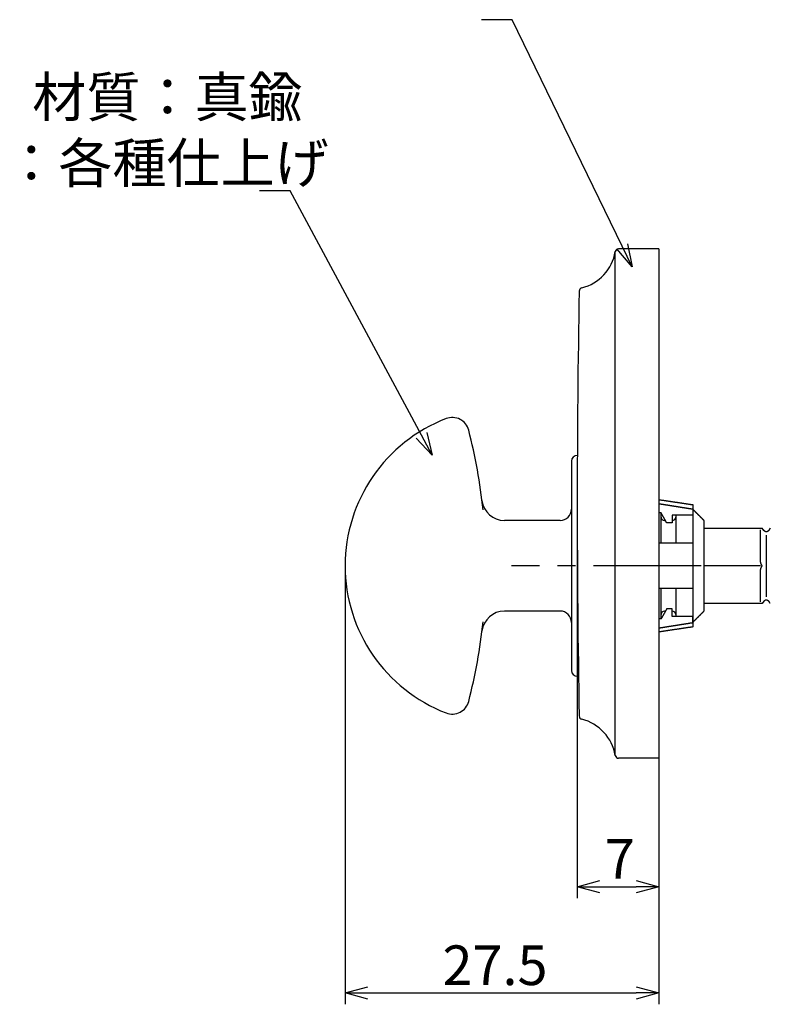
# Model space of a CAD drawing. Extents: x 461 to 819, y -769 to -599.
# Drawn here: x 519 to 585, y -751 to -664 of the extents above; entities that cross this region are included whole.
import ezdxf

# ---------------------------------------------------------------- set-up
doc = ezdxf.new("R2010")
doc.units = 0
doc.header["$LTSCALE"] = 0.5
doc.linetypes.add('CENTER2', pattern=[28.575, 19.05, -3.175, 3.175, -3.175])
doc.layers.get('0').update_dxf_attribs({"linetype": 'CONTINUOUS'})
for name, color, linetype in [('01', 1, 'CONTINUOUS'), ('1CENTER', 7, 'CENTER2'), ('1DIM', 7, 'CONTINUOUS')]:
    doc.layers.add(name, color=color, linetype=linetype)
doc.styles.get("Standard").update_dxf_attribs({"font": 'txt.shx', "bigfont": 'extfont.shx'})

msp = doc.modelspace()

# ---------------------------------------------------------------- linework, layer by layer
at = {"linetype": 'BYBLOCK'}
for p, q in [((572.943, -685.926), (571.588, -684.361)), ((572.943, -685.926), (572.07, -684.127)), ((572.552, -683.893), (572.943, -685.926)), ((555.294, -702.576), (554.347, -700.814)), ((554.82, -700.561), (555.294, -702.576)), ((555.294, -702.576), (553.875, -701.068)), ((568.102, -740.69), (570.102, -740.154)), ((570.102, -741.226), (568.102, -740.69)), ((568.102, -740.69), (570.102, -740.69)), ((573.302, -740.154), (575.302, -740.69)), ((575.302, -740.69), (573.302, -741.226)), ((575.302, -740.69), (573.302, -740.69)), ((547.602, -750.077), (549.602, -749.541)), ((573.302, -749.541), (575.302, -750.077)), ((549.602, -750.613), (547.602, -750.077)), ((547.602, -750.077), (549.602, -750.077)), ((575.302, -750.077), (573.302, -750.613)), ((575.302, -750.077), (573.302, -750.077))]:
    msp.add_line(p, q, dxfattribs=at)
at = {"layer": '01'}
for p, q in [((575.302, -684.346), (571.763, -684.346)), ((575.302, -684.346), (575.302, -729.346)), ((571.467, -729.097), (571.467, -684.596)), ((567.602, -703.095), (567.602, -712.345)), ((578.302, -706.945), (578.302, -707.329)), ((575.502, -707.653), (575.302, -707.653)), ((575.502, -710.345), (575.502, -707.645)), ((578.302, -707.871), (576.502, -707.871)), ((576.502, -707.871), (576.502, -708.538)), ((576.802, -707.871), (576.802, -710.345)), ((578.302, -707.329), (578.302, -707.871)), ((578.302, -707.345), (578.302, -712.345)), ((566.602, -708.345), (561.678, -708.345)), ((576.502, -708.538), (576.002, -708.538)), ((579.302, -712.345), (579.302, -708.345)), ((584.302, -711.991), (584.302, -709.163)), ((584.59, -709.216), (584.449, -709.016)), ((584.802, -709.648), (584.802, -715.093)), ((585.156, -709.016), (585.014, -709.216)), ((578.302, -710.345), (578.302, -714.345)), ((567.602, -712.345), (567.602, -721.595)), ((578.302, -712.345), (578.302, -717.345)), ((579.302, -716.345), (579.302, -712.345)), ((584.302, -712.345), (579.302, -712.345)), ((584.302, -715.527), (584.302, -712.698)), ((575.502, -717.045), (575.502, -714.345)), ((576.802, -714.345), (576.802, -716.818)), ((584.59, -715.473), (584.449, -715.673)), ((585.156, -715.673), (585.014, -715.473)), ((566.602, -716.345), (561.678, -716.345)), ((576.502, -716.151), (576.002, -716.151)), ((576.502, -716.818), (576.502, -716.151)), ((575.502, -717.036), (575.302, -717.036)), ((578.302, -716.818), (576.502, -716.818)), ((578.302, -717.36), (578.302, -716.818)), ((578.302, -717.36), (578.302, -717.745)), ((575.302, -729.346), (571.763, -729.346))]:
    msp.add_line(p, q, dxfattribs=at)
for points in [[(575.302, -706.498, 0), (575.35, -706.505, 0), (575.397, -706.512, 0), (575.445, -706.519, 0), (575.493, -706.526, 0), (575.54, -706.533, 0), (575.588, -706.54, 0), (575.635, -706.547, 0), (575.683, -706.554, 0), (575.731, -706.562, 0), (575.778, -706.569, 0), (575.826, -706.576, 0), (575.874, -706.583, 0), (575.921, -706.59, 0), (575.969, -706.597, 0), (576.016, -706.604, 0), (576.064, -706.611, 0), (576.112, -706.618, 0), (576.159, -706.625, 0), (576.207, -706.632, 0), (576.254, -706.64, 0), (576.302, -706.647, 0), (576.35, -706.654, 0), (576.397, -706.661, 0), (576.445, -706.668, 0), (576.493, -706.675, 0), (576.54, -706.682, 0), (576.588, -706.689, 0), (576.635, -706.696, 0), (576.683, -706.703, 0), (576.731, -706.71, 0), (576.778, -706.718, 0), (576.826, -706.725, 0), (576.874, -706.732, 0), (576.921, -706.739, 0), (576.969, -706.746, 0), (577.016, -706.753, 0), (577.064, -706.76, 0), (577.112, -706.767, 0), (577.159, -706.774, 0), (577.207, -706.781, 0), (577.254, -706.788, 0), (577.302, -706.796, 0), (577.35, -706.803, 0), (577.397, -706.81, 0), (577.445, -706.817, 0), (577.493, -706.824, 0), (577.54, -706.831, 0), (577.588, -706.838, 0), (577.635, -706.845, 0), (577.683, -706.852, 0), (577.731, -706.859, 0), (577.778, -706.867, 0), (577.826, -706.874, 0), (577.874, -706.881, 0), (577.921, -706.888, 0), (577.969, -706.895, 0), (578.016, -706.902, 0), (578.064, -706.909, 0), (578.112, -706.916, 0), (578.159, -706.923, 0), (578.207, -706.93, 0), (578.254, -706.937, 0), (578.302, -706.945, 0)], [(575.302, -706.852, 0), (575.321, -706.855, 0), (575.34, -706.858, 0), (575.359, -706.861, 0), (575.378, -706.864, 0), (575.396, -706.867, 0), (575.415, -706.869, 0), (575.434, -706.872, 0), (575.453, -706.875, 0), (575.472, -706.878, 0), (575.491, -706.881, 0), (575.51, -706.884, 0), (575.529, -706.887, 0), (575.547, -706.89, 0), (575.566, -706.893, 0), (575.585, -706.896, 0), (575.604, -706.899, 0), (575.623, -706.902, 0), (575.642, -706.905, 0), (575.661, -706.908, 0), (575.68, -706.911, 0), (575.698, -706.914, 0), (575.717, -706.917, 0), (575.736, -706.92, 0), (575.755, -706.923, 0), (575.774, -706.926, 0), (575.793, -706.929, 0), (575.812, -706.932, 0), (575.83, -706.935, 0), (575.849, -706.938, 0), (575.868, -706.941, 0), (575.887, -706.944, 0), (575.906, -706.947, 0), (575.925, -706.95, 0), (575.944, -706.953, 0), (575.963, -706.956, 0), (575.981, -706.959, 0), (576, -706.962, 0), (576.019, -706.965, 0), (576.038, -706.968, 0), (576.057, -706.971, 0), (576.076, -706.974, 0), (576.095, -706.977, 0), (576.114, -706.98, 0), (576.132, -706.983, 0), (576.151, -706.986, 0), (576.17, -706.989, 0), (576.189, -706.992, 0), (576.208, -706.995, 0), (576.227, -706.998, 0), (576.246, -707.001, 0), (576.264, -707.004, 0), (576.283, -707.007, 0), (576.302, -707.01, 0), (576.321, -707.013, 0), (576.34, -707.016, 0), (576.359, -707.019, 0), (576.378, -707.022, 0), (576.397, -707.025, 0), (576.415, -707.028, 0), (576.434, -707.031, 0), (576.453, -707.034, 0), (576.472, -707.037, 0), (576.491, -707.04, 0), (576.51, -707.043, 0), (576.529, -707.046, 0), (576.548, -707.049, 0), (576.566, -707.052, 0), (576.585, -707.055, 0), (576.604, -707.058, 0), (576.623, -707.061, 0), (576.642, -707.064, 0), (576.661, -707.067, 0), (576.68, -707.07, 0), (576.698, -707.073, 0), (576.717, -707.076, 0), (576.736, -707.079, 0), (576.755, -707.082, 0), (576.774, -707.085, 0), (576.793, -707.088, 0), (576.812, -707.091, 0), (576.831, -707.094, 0), (576.849, -707.097, 0), (576.868, -707.1, 0), (576.887, -707.103, 0), (576.906, -707.106, 0), (576.925, -707.109, 0), (576.944, -707.112, 0), (576.963, -707.115, 0), (576.981, -707.118, 0), (577, -707.121, 0), (577.019, -707.124, 0), (577.038, -707.127, 0), (577.057, -707.13, 0), (577.076, -707.133, 0), (577.095, -707.136, 0), (577.114, -707.139, 0), (577.132, -707.142, 0), (577.151, -707.145, 0), (577.17, -707.148, 0), (577.189, -707.151, 0), (577.208, -707.154, 0), (577.227, -707.157, 0), (577.246, -707.16, 0), (577.265, -707.163, 0), (577.283, -707.166, 0), (577.302, -707.169, 0), (577.321, -707.172, 0), (577.34, -707.175, 0), (577.359, -707.178, 0), (577.378, -707.181, 0), (577.397, -707.184, 0), (577.415, -707.187, 0), (577.434, -707.19, 0), (577.453, -707.193, 0), (577.472, -707.196, 0), (577.491, -707.199, 0), (577.51, -707.202, 0), (577.529, -707.205, 0), (577.548, -707.208, 0), (577.566, -707.211, 0), (577.585, -707.214, 0), (577.604, -707.217, 0), (577.623, -707.22, 0), (577.642, -707.223, 0), (577.661, -707.226, 0), (577.68, -707.229, 0), (577.698, -707.232, 0), (577.717, -707.235, 0), (577.736, -707.238, 0), (577.755, -707.241, 0), (577.774, -707.244, 0), (577.793, -707.247, 0), (577.812, -707.25, 0), (577.83, -707.253, 0), (577.849, -707.256, 0), (577.868, -707.259, 0), (577.887, -707.262, 0), (577.906, -707.265, 0), (577.925, -707.268, 0), (577.944, -707.271, 0), (577.963, -707.274, 0), (577.981, -707.277, 0), (578, -707.28, 0), (578.019, -707.283, 0), (578.038, -707.286, 0), (578.057, -707.289, 0), (578.076, -707.292, 0), (578.095, -707.295, 0), (578.113, -707.298, 0), (578.132, -707.301, 0), (578.151, -707.304, 0), (578.17, -707.307, 0), (578.189, -707.31, 0), (578.208, -707.313, 0), (578.227, -707.316, 0), (578.246, -707.319, 0), (578.264, -707.323, 0), (578.283, -707.326, 0), (578.302, -707.329, 0)], [(576.002, -708.538, 0), (575.998, -708.531, 0), (575.994, -708.524, 0), (575.99, -708.517, 0), (575.987, -708.51, 0), (575.983, -708.503, 0), (575.979, -708.496, 0), (575.975, -708.489, 0), (575.971, -708.482, 0), (575.967, -708.475, 0), (575.963, -708.468, 0), (575.959, -708.461, 0), (575.956, -708.454, 0), (575.952, -708.447, 0), (575.948, -708.44, 0), (575.944, -708.433, 0), (575.94, -708.426, 0), (575.936, -708.419, 0), (575.932, -708.412, 0), (575.928, -708.405, 0), (575.924, -708.398, 0), (575.92, -708.391, 0), (575.917, -708.384, 0), (575.913, -708.377, 0), (575.909, -708.37, 0), (575.905, -708.363, 0), (575.901, -708.356, 0), (575.897, -708.349, 0), (575.893, -708.342, 0), (575.889, -708.335, 0), (575.885, -708.328, 0), (575.881, -708.321, 0), (575.878, -708.314, 0), (575.874, -708.307, 0), (575.87, -708.3, 0), (575.866, -708.293, 0), (575.862, -708.286, 0), (575.858, -708.279, 0), (575.854, -708.272, 0), (575.85, -708.265, 0), (575.846, -708.258, 0), (575.842, -708.251, 0), (575.838, -708.244, 0), (575.834, -708.237, 0), (575.831, -708.23, 0), (575.827, -708.223, 0), (575.823, -708.216, 0), (575.819, -708.209, 0), (575.815, -708.203, 0), (575.811, -708.196, 0), (575.807, -708.189, 0), (575.803, -708.182, 0), (575.799, -708.175, 0), (575.795, -708.168, 0), (575.791, -708.161, 0), (575.787, -708.154, 0), (575.783, -708.147, 0), (575.78, -708.14, 0), (575.776, -708.133, 0), (575.772, -708.126, 0), (575.768, -708.119, 0), (575.764, -708.112, 0), (575.76, -708.105, 0), (575.756, -708.098, 0), (575.752, -708.091, 0), (575.748, -708.084, 0), (575.744, -708.077, 0), (575.74, -708.07, 0), (575.736, -708.063, 0), (575.732, -708.056, 0), (575.728, -708.049, 0), (575.724, -708.042, 0), (575.72, -708.035, 0), (575.716, -708.028, 0), (575.713, -708.021, 0), (575.709, -708.014, 0), (575.705, -708.007, 0), (575.701, -708, 0), (575.697, -707.994, 0), (575.693, -707.987, 0), (575.689, -707.98, 0), (575.685, -707.973, 0), (575.681, -707.966, 0), (575.677, -707.959, 0), (575.673, -707.952, 0), (575.669, -707.945, 0), (575.665, -707.938, 0), (575.661, -707.931, 0), (575.657, -707.924, 0), (575.653, -707.917, 0), (575.649, -707.91, 0), (575.645, -707.903, 0), (575.641, -707.896, 0), (575.637, -707.889, 0), (575.633, -707.882, 0), (575.629, -707.875, 0), (575.625, -707.868, 0), (575.621, -707.861, 0), (575.617, -707.854, 0), (575.614, -707.847, 0), (575.61, -707.841, 0), (575.606, -707.834, 0), (575.602, -707.827, 0), (575.598, -707.82, 0), (575.594, -707.813, 0), (575.59, -707.806, 0), (575.586, -707.799, 0), (575.582, -707.792, 0), (575.578, -707.785, 0), (575.574, -707.778, 0), (575.57, -707.771, 0), (575.566, -707.764, 0), (575.562, -707.757, 0), (575.558, -707.75, 0), (575.554, -707.743, 0), (575.55, -707.736, 0), (575.546, -707.729, 0), (575.542, -707.722, 0), (575.538, -707.715, 0), (575.534, -707.709, 0), (575.53, -707.702, 0), (575.526, -707.695, 0), (575.522, -707.688, 0), (575.518, -707.681, 0), (575.514, -707.674, 0), (575.51, -707.667, 0), (575.506, -707.66, 0), (575.502, -707.653, 0)], [(578.302, -707.345, 0), (578.318, -707.36, 0), (578.334, -707.376, 0), (578.35, -707.392, 0), (578.366, -707.408, 0), (578.381, -707.424, 0), (578.397, -707.44, 0), (578.413, -707.456, 0), (578.429, -707.472, 0), (578.445, -707.487, 0), (578.461, -707.503, 0), (578.477, -707.519, 0), (578.493, -707.535, 0), (578.508, -707.551, 0), (578.524, -707.567, 0), (578.54, -707.583, 0), (578.556, -707.598, 0), (578.572, -707.614, 0), (578.588, -707.63, 0), (578.604, -707.646, 0), (578.62, -707.662, 0), (578.635, -707.678, 0), (578.651, -707.694, 0), (578.667, -707.71, 0), (578.683, -707.725, 0), (578.699, -707.741, 0), (578.715, -707.757, 0), (578.731, -707.773, 0), (578.747, -707.789, 0), (578.762, -707.805, 0), (578.778, -707.821, 0), (578.794, -707.837, 0), (578.81, -707.852, 0), (578.826, -707.868, 0), (578.842, -707.884, 0), (578.858, -707.9, 0), (578.874, -707.916, 0), (578.889, -707.932, 0), (578.905, -707.948, 0), (578.921, -707.964, 0), (578.937, -707.979, 0), (578.953, -707.995, 0), (578.969, -708.011, 0), (578.985, -708.027, 0), (579.001, -708.043, 0), (579.016, -708.059, 0), (579.032, -708.075, 0), (579.048, -708.091, 0), (579.064, -708.106, 0), (579.08, -708.122, 0), (579.096, -708.138, 0), (579.112, -708.154, 0), (579.128, -708.17, 0), (579.143, -708.186, 0), (579.159, -708.202, 0), (579.175, -708.218, 0), (579.191, -708.233, 0), (579.207, -708.249, 0), (579.223, -708.265, 0), (579.239, -708.281, 0), (579.254, -708.297, 0), (579.27, -708.313, 0), (579.286, -708.329, 0), (579.302, -708.345, 0)], [(575.802, -708.345, 0), (575.804, -708.345, 0), (575.805, -708.345, 0), (575.807, -708.345, 0), (575.808, -708.345, 0), (575.809, -708.345, 0), (575.811, -708.345, 0), (575.812, -708.345, 0), (575.814, -708.345, 0), (575.815, -708.345, 0), (575.817, -708.345, 0), (575.818, -708.345, 0), (575.82, -708.345, 0), (575.821, -708.345, 0), (575.823, -708.345, 0), (575.824, -708.345, 0), (575.826, -708.345, 0), (575.827, -708.345, 0), (575.829, -708.345, 0), (575.83, -708.345, 0), (575.831, -708.345, 0), (575.833, -708.345, 0), (575.834, -708.345, 0), (575.836, -708.345, 0), (575.837, -708.345, 0), (575.839, -708.345, 0), (575.84, -708.345, 0), (575.842, -708.345, 0), (575.843, -708.345, 0), (575.845, -708.345, 0), (575.846, -708.345, 0), (575.848, -708.345, 0), (575.849, -708.345, 0), (575.851, -708.345, 0), (575.852, -708.345, 0), (575.853, -708.345, 0), (575.855, -708.345, 0), (575.856, -708.345, 0), (575.858, -708.345, 0), (575.859, -708.345, 0), (575.861, -708.345, 0), (575.862, -708.345, 0), (575.864, -708.345, 0), (575.865, -708.345, 0), (575.867, -708.345, 0), (575.868, -708.345, 0), (575.87, -708.345, 0), (575.871, -708.345, 0), (575.873, -708.345, 0), (575.874, -708.345, 0), (575.875, -708.345, 0), (575.877, -708.345, 0), (575.878, -708.345, 0), (575.88, -708.345, 0), (575.881, -708.345, 0), (575.883, -708.345, 0), (575.884, -708.345, 0), (575.886, -708.345, 0), (575.887, -708.345, 0), (575.889, -708.345, 0), (575.89, -708.345, 0), (575.892, -708.345, 0), (575.893, -708.345, 0), (575.895, -708.345, 0)], [(579.302, -709.016, 0), (579.384, -709.016, 0), (579.465, -709.016, 0), (579.547, -709.016, 0), (579.629, -709.016, 0), (579.711, -709.016, 0), (579.792, -709.016, 0), (579.874, -709.016, 0), (579.956, -709.016, 0), (580.037, -709.016, 0), (580.119, -709.016, 0), (580.201, -709.016, 0), (580.282, -709.016, 0), (580.364, -709.016, 0), (580.446, -709.016, 0), (580.527, -709.016, 0), (580.609, -709.016, 0), (580.691, -709.016, 0), (580.773, -709.016, 0), (580.854, -709.016, 0), (580.936, -709.016, 0), (581.018, -709.016, 0), (581.099, -709.016, 0), (581.181, -709.016, 0), (581.263, -709.016, 0), (581.344, -709.016, 0), (581.426, -709.016, 0), (581.508, -709.016, 0), (581.589, -709.016, 0), (581.671, -709.016, 0), (581.753, -709.016, 0), (581.834, -709.016, 0), (581.916, -709.016, 0), (581.998, -709.016, 0), (582.08, -709.016, 0), (582.161, -709.016, 0), (582.243, -709.016, 0), (582.325, -709.016, 0), (582.406, -709.016, 0), (582.488, -709.016, 0), (582.57, -709.016, 0), (582.651, -709.016, 0), (582.733, -709.016, 0), (582.815, -709.016, 0), (582.896, -709.016, 0), (582.978, -709.016, 0), (583.06, -709.016, 0), (583.142, -709.016, 0), (583.223, -709.016, 0), (583.305, -709.016, 0), (583.387, -709.016, 0), (583.468, -709.016, 0), (583.55, -709.016, 0), (583.632, -709.016, 0), (583.713, -709.016, 0), (583.795, -709.016, 0), (583.877, -709.016, 0), (583.958, -709.016, 0), (584.04, -709.016, 0), (584.122, -709.016, 0), (584.203, -709.016, 0), (584.285, -709.016, 0), (584.367, -709.016, 0), (584.449, -709.016, 0)], [(585.014, -709.216, 0), (585.012, -709.22, 0), (585.009, -709.223, 0), (585.006, -709.227, 0), (585.004, -709.23, 0), (585.001, -709.234, 0), (584.998, -709.237, 0), (584.995, -709.241, 0), (584.992, -709.244, 0), (584.99, -709.247, 0), (584.987, -709.251, 0), (584.984, -709.254, 0), (584.981, -709.257, 0), (584.978, -709.26, 0), (584.975, -709.263, 0), (584.972, -709.266, 0), (584.969, -709.269, 0), (584.966, -709.272, 0), (584.963, -709.275, 0), (584.959, -709.277, 0), (584.956, -709.28, 0), (584.953, -709.283, 0), (584.95, -709.285, 0), (584.947, -709.288, 0), (584.944, -709.29, 0), (584.94, -709.293, 0), (584.937, -709.295, 0), (584.934, -709.297, 0), (584.93, -709.3, 0), (584.927, -709.302, 0), (584.924, -709.304, 0), (584.92, -709.306, 0), (584.917, -709.308, 0), (584.914, -709.31, 0), (584.91, -709.312, 0), (584.907, -709.314, 0), (584.903, -709.316, 0), (584.9, -709.317, 0), (584.896, -709.319, 0), (584.893, -709.321, 0), (584.889, -709.322, 0), (584.886, -709.324, 0), (584.882, -709.325, 0), (584.879, -709.326, 0), (584.875, -709.328, 0), (584.871, -709.329, 0), (584.868, -709.33, 0), (584.864, -709.331, 0), (584.861, -709.332, 0), (584.857, -709.333, 0), (584.853, -709.334, 0), (584.85, -709.335, 0), (584.846, -709.336, 0), (584.842, -709.337, 0), (584.839, -709.337, 0), (584.835, -709.338, 0), (584.832, -709.338, 0), (584.828, -709.339, 0), (584.824, -709.339, 0), (584.821, -709.34, 0), (584.817, -709.34, 0), (584.813, -709.34, 0), (584.809, -709.34, 0), (584.806, -709.34, 0), (584.802, -709.34, 0), (584.798, -709.34, 0), (584.795, -709.34, 0), (584.791, -709.34, 0), (584.787, -709.34, 0), (584.784, -709.34, 0), (584.78, -709.339, 0), (584.776, -709.339, 0), (584.773, -709.338, 0), (584.769, -709.338, 0), (584.765, -709.337, 0), (584.762, -709.337, 0), (584.758, -709.336, 0), (584.754, -709.335, 0), (584.751, -709.334, 0), (584.747, -709.333, 0), (584.744, -709.332, 0), (584.74, -709.331, 0), (584.736, -709.33, 0), (584.733, -709.329, 0), (584.729, -709.328, 0), (584.726, -709.326, 0), (584.722, -709.325, 0), (584.719, -709.324, 0), (584.715, -709.322, 0), (584.712, -709.321, 0), (584.708, -709.319, 0), (584.705, -709.317, 0), (584.701, -709.316, 0), (584.698, -709.314, 0), (584.694, -709.312, 0), (584.691, -709.31, 0), (584.687, -709.308, 0), (584.684, -709.306, 0), (584.681, -709.304, 0), (584.677, -709.302, 0), (584.674, -709.3, 0), (584.671, -709.297, 0), (584.667, -709.295, 0), (584.664, -709.293, 0), (584.661, -709.29, 0), (584.657, -709.288, 0), (584.654, -709.285, 0), (584.651, -709.283, 0), (584.648, -709.28, 0), (584.645, -709.277, 0), (584.642, -709.275, 0), (584.639, -709.272, 0), (584.635, -709.269, 0), (584.632, -709.266, 0), (584.629, -709.263, 0), (584.626, -709.26, 0), (584.623, -709.257, 0), (584.62, -709.254, 0), (584.618, -709.251, 0), (584.615, -709.247, 0), (584.612, -709.244, 0), (584.609, -709.241, 0), (584.606, -709.237, 0), (584.603, -709.234, 0), (584.601, -709.23, 0), (584.598, -709.227, 0), (584.595, -709.223, 0), (584.593, -709.22, 0), (584.59, -709.216, 0)], [(578.302, -710.345, 0), (578.283, -710.345, 0), (578.264, -710.345, 0), (578.246, -710.345, 0), (578.227, -710.345, 0), (578.208, -710.345, 0), (578.189, -710.345, 0), (578.17, -710.345, 0), (578.151, -710.345, 0), (578.132, -710.345, 0), (578.113, -710.345, 0), (578.095, -710.345, 0), (578.076, -710.345, 0), (578.057, -710.345, 0), (578.038, -710.345, 0), (578.019, -710.345, 0), (578, -710.345, 0), (577.981, -710.345, 0), (577.963, -710.345, 0), (577.944, -710.345, 0), (577.925, -710.345, 0), (577.906, -710.345, 0), (577.887, -710.345, 0), (577.868, -710.345, 0), (577.849, -710.345, 0), (577.83, -710.345, 0), (577.812, -710.345, 0), (577.793, -710.345, 0), (577.774, -710.345, 0), (577.755, -710.345, 0), (577.736, -710.345, 0), (577.717, -710.345, 0), (577.698, -710.345, 0), (577.68, -710.345, 0), (577.661, -710.345, 0), (577.642, -710.345, 0), (577.623, -710.345, 0), (577.604, -710.345, 0), (577.585, -710.345, 0), (577.566, -710.345, 0), (577.548, -710.345, 0), (577.529, -710.345, 0), (577.51, -710.345, 0), (577.491, -710.345, 0), (577.472, -710.345, 0), (577.453, -710.345, 0), (577.434, -710.345, 0), (577.415, -710.345, 0), (577.397, -710.345, 0), (577.378, -710.345, 0), (577.359, -710.345, 0), (577.34, -710.345, 0), (577.321, -710.345, 0), (577.302, -710.345, 0), (577.283, -710.345, 0), (577.265, -710.345, 0), (577.246, -710.345, 0), (577.227, -710.345, 0), (577.208, -710.345, 0), (577.189, -710.345, 0), (577.17, -710.345, 0), (577.151, -710.345, 0), (577.132, -710.345, 0), (577.114, -710.345, 0), (577.095, -710.345, 0), (577.076, -710.345, 0), (577.057, -710.345, 0), (577.038, -710.345, 0), (577.019, -710.345, 0), (577, -710.345, 0), (576.982, -710.345, 0), (576.963, -710.345, 0), (576.944, -710.345, 0), (576.925, -710.345, 0), (576.906, -710.345, 0), (576.887, -710.345, 0), (576.868, -710.345, 0), (576.849, -710.345, 0), (576.831, -710.345, 0), (576.812, -710.345, 0), (576.793, -710.345, 0), (576.774, -710.345, 0), (576.755, -710.345, 0), (576.736, -710.345, 0), (576.717, -710.345, 0), (576.698, -710.345, 0), (576.68, -710.345, 0), (576.661, -710.345, 0), (576.642, -710.345, 0), (576.623, -710.345, 0), (576.604, -710.345, 0), (576.585, -710.345, 0), (576.566, -710.345, 0), (576.548, -710.345, 0), (576.529, -710.345, 0), (576.51, -710.345, 0), (576.491, -710.345, 0), (576.472, -710.345, 0), (576.453, -710.345, 0), (576.434, -710.345, 0), (576.415, -710.345, 0), (576.397, -710.345, 0), (576.378, -710.345, 0), (576.359, -710.345, 0), (576.34, -710.345, 0), (576.321, -710.345, 0), (576.302, -710.345, 0), (576.283, -710.345, 0), (576.264, -710.345, 0), (576.246, -710.345, 0), (576.227, -710.345, 0), (576.208, -710.345, 0), (576.189, -710.345, 0), (576.17, -710.345, 0), (576.151, -710.345, 0), (576.132, -710.345, 0), (576.114, -710.345, 0), (576.095, -710.345, 0), (576.076, -710.345, 0), (576.057, -710.345, 0), (576.038, -710.345, 0), (576.019, -710.345, 0), (576, -710.345, 0), (575.981, -710.345, 0), (575.963, -710.345, 0), (575.944, -710.345, 0), (575.925, -710.345, 0), (575.906, -710.345, 0), (575.887, -710.345, 0), (575.868, -710.345, 0), (575.849, -710.345, 0), (575.83, -710.345, 0), (575.812, -710.345, 0), (575.793, -710.345, 0), (575.774, -710.345, 0), (575.755, -710.345, 0), (575.736, -710.345, 0), (575.717, -710.345, 0), (575.698, -710.345, 0), (575.68, -710.345, 0), (575.661, -710.345, 0), (575.642, -710.345, 0), (575.623, -710.345, 0), (575.604, -710.345, 0), (575.585, -710.345, 0), (575.566, -710.345, 0), (575.547, -710.345, 0), (575.529, -710.345, 0), (575.51, -710.345, 0), (575.491, -710.345, 0), (575.472, -710.345, 0), (575.453, -710.345, 0), (575.434, -710.345, 0), (575.415, -710.345, 0), (575.396, -710.345, 0), (575.378, -710.345, 0), (575.359, -710.345, 0), (575.34, -710.345, 0), (575.321, -710.345, 0), (575.302, -710.345, 0)], [(584.449, -712.345, 0), (584.446, -712.341, 0), (584.444, -712.338, 0), (584.442, -712.335, 0), (584.44, -712.332, 0), (584.438, -712.329, 0), (584.436, -712.326, 0), (584.434, -712.323, 0), (584.432, -712.32, 0), (584.43, -712.317, 0), (584.428, -712.314, 0), (584.426, -712.311, 0), (584.424, -712.308, 0), (584.422, -712.305, 0), (584.42, -712.302, 0), (584.418, -712.299, 0), (584.416, -712.296, 0), (584.414, -712.292, 0), (584.412, -712.289, 0), (584.41, -712.286, 0), (584.408, -712.283, 0), (584.406, -712.28, 0), (584.404, -712.277, 0), (584.402, -712.274, 0), (584.401, -712.271, 0), (584.399, -712.268, 0), (584.397, -712.265, 0), (584.395, -712.262, 0), (584.393, -712.259, 0), (584.392, -712.256, 0), (584.39, -712.253, 0), (584.388, -712.25, 0), (584.386, -712.247, 0), (584.385, -712.244, 0), (584.383, -712.241, 0), (584.381, -712.238, 0), (584.38, -712.235, 0), (584.378, -712.232, 0), (584.376, -712.229, 0), (584.375, -712.226, 0), (584.373, -712.223, 0), (584.372, -712.22, 0), (584.37, -712.217, 0), (584.369, -712.214, 0), (584.367, -712.211, 0), (584.366, -712.208, 0), (584.364, -712.205, 0), (584.363, -712.202, 0), (584.361, -712.199, 0), (584.36, -712.196, 0), (584.358, -712.194, 0), (584.357, -712.191, 0), (584.355, -712.188, 0), (584.354, -712.185, 0), (584.353, -712.182, 0), (584.351, -712.179, 0), (584.35, -712.176, 0), (584.349, -712.173, 0), (584.348, -712.17, 0), (584.346, -712.167, 0), (584.345, -712.165, 0), (584.344, -712.162, 0), (584.343, -712.159, 0), (584.341, -712.156, 0), (584.34, -712.153, 0), (584.339, -712.15, 0), (584.338, -712.148, 0), (584.337, -712.145, 0), (584.336, -712.142, 0), (584.335, -712.139, 0), (584.333, -712.136, 0), (584.332, -712.134, 0), (584.331, -712.131, 0), (584.33, -712.128, 0), (584.329, -712.125, 0), (584.328, -712.122, 0), (584.327, -712.12, 0), (584.326, -712.117, 0), (584.325, -712.114, 0), (584.325, -712.112, 0), (584.324, -712.109, 0), (584.323, -712.106, 0), (584.322, -712.103, 0), (584.321, -712.101, 0), (584.32, -712.098, 0), (584.319, -712.095, 0), (584.319, -712.093, 0), (584.318, -712.09, 0), (584.317, -712.087, 0), (584.316, -712.085, 0), (584.316, -712.082, 0), (584.315, -712.08, 0), (584.314, -712.077, 0), (584.314, -712.074, 0), (584.313, -712.072, 0), (584.312, -712.069, 0), (584.312, -712.067, 0), (584.311, -712.064, 0), (584.311, -712.062, 0), (584.31, -712.059, 0), (584.309, -712.057, 0), (584.309, -712.054, 0), (584.308, -712.052, 0), (584.308, -712.049, 0), (584.308, -712.047, 0), (584.307, -712.044, 0), (584.307, -712.042, 0), (584.306, -712.039, 0), (584.306, -712.037, 0), (584.305, -712.034, 0), (584.305, -712.032, 0), (584.305, -712.03, 0), (584.305, -712.027, 0), (584.304, -712.025, 0), (584.304, -712.023, 0), (584.304, -712.02, 0), (584.303, -712.018, 0), (584.303, -712.016, 0), (584.303, -712.013, 0), (584.303, -712.011, 0), (584.303, -712.009, 0), (584.303, -712.006, 0), (584.302, -712.004, 0), (584.302, -712.002, 0), (584.302, -712, 0), (584.302, -711.998, 0), (584.302, -711.995, 0), (584.302, -711.993, 0), (584.302, -711.991, 0)], [(584.302, -712.698, 0), (584.302, -712.696, 0), (584.302, -712.694, 0), (584.302, -712.692, 0), (584.302, -712.689, 0), (584.302, -712.687, 0), (584.302, -712.685, 0), (584.303, -712.683, 0), (584.303, -712.68, 0), (584.303, -712.678, 0), (584.303, -712.676, 0), (584.303, -712.673, 0), (584.303, -712.671, 0), (584.304, -712.669, 0), (584.304, -712.666, 0), (584.304, -712.664, 0), (584.305, -712.662, 0), (584.305, -712.659, 0), (584.305, -712.657, 0), (584.305, -712.655, 0), (584.306, -712.652, 0), (584.306, -712.65, 0), (584.307, -712.647, 0), (584.307, -712.645, 0), (584.308, -712.642, 0), (584.308, -712.64, 0), (584.308, -712.637, 0), (584.309, -712.635, 0), (584.309, -712.632, 0), (584.31, -712.63, 0), (584.311, -712.627, 0), (584.311, -712.625, 0), (584.312, -712.622, 0), (584.312, -712.62, 0), (584.313, -712.617, 0), (584.314, -712.615, 0), (584.314, -712.612, 0), (584.315, -712.609, 0), (584.316, -712.607, 0), (584.316, -712.604, 0), (584.317, -712.602, 0), (584.318, -712.599, 0), (584.319, -712.596, 0), (584.319, -712.594, 0), (584.32, -712.591, 0), (584.321, -712.588, 0), (584.322, -712.586, 0), (584.323, -712.583, 0), (584.324, -712.58, 0), (584.325, -712.578, 0), (584.325, -712.575, 0), (584.326, -712.572, 0), (584.327, -712.569, 0), (584.328, -712.567, 0), (584.329, -712.564, 0), (584.33, -712.561, 0), (584.331, -712.558, 0), (584.332, -712.556, 0), (584.333, -712.553, 0), (584.335, -712.55, 0), (584.336, -712.547, 0), (584.337, -712.544, 0), (584.338, -712.542, 0), (584.339, -712.539, 0), (584.34, -712.536, 0), (584.341, -712.533, 0), (584.343, -712.53, 0), (584.344, -712.527, 0), (584.345, -712.524, 0), (584.346, -712.522, 0), (584.348, -712.519, 0), (584.349, -712.516, 0), (584.35, -712.513, 0), (584.351, -712.51, 0), (584.353, -712.507, 0), (584.354, -712.504, 0), (584.355, -712.501, 0), (584.357, -712.498, 0), (584.358, -712.496, 0), (584.36, -712.493, 0), (584.361, -712.49, 0), (584.363, -712.487, 0), (584.364, -712.484, 0), (584.366, -712.481, 0), (584.367, -712.478, 0), (584.369, -712.475, 0), (584.37, -712.472, 0), (584.372, -712.469, 0), (584.373, -712.466, 0), (584.375, -712.463, 0), (584.376, -712.46, 0), (584.378, -712.457, 0), (584.38, -712.454, 0), (584.381, -712.451, 0), (584.383, -712.448, 0), (584.385, -712.445, 0), (584.386, -712.442, 0), (584.388, -712.439, 0), (584.39, -712.436, 0), (584.392, -712.433, 0), (584.393, -712.43, 0), (584.395, -712.427, 0), (584.397, -712.424, 0), (584.399, -712.421, 0), (584.401, -712.418, 0), (584.402, -712.415, 0), (584.404, -712.412, 0), (584.406, -712.409, 0), (584.408, -712.406, 0), (584.41, -712.403, 0), (584.412, -712.4, 0), (584.414, -712.397, 0), (584.416, -712.394, 0), (584.418, -712.39, 0), (584.42, -712.387, 0), (584.422, -712.384, 0), (584.424, -712.381, 0), (584.426, -712.378, 0), (584.428, -712.375, 0), (584.43, -712.372, 0), (584.432, -712.369, 0), (584.434, -712.366, 0), (584.436, -712.363, 0), (584.438, -712.36, 0), (584.44, -712.357, 0), (584.442, -712.354, 0), (584.444, -712.351, 0), (584.446, -712.348, 0), (584.449, -712.345, 0)], [(578.302, -714.345, 0), (578.283, -714.345, 0), (578.264, -714.345, 0), (578.246, -714.345, 0), (578.227, -714.345, 0), (578.208, -714.345, 0), (578.189, -714.345, 0), (578.17, -714.345, 0), (578.151, -714.345, 0), (578.132, -714.345, 0), (578.113, -714.345, 0), (578.095, -714.345, 0), (578.076, -714.345, 0), (578.057, -714.345, 0), (578.038, -714.345, 0), (578.019, -714.345, 0), (578, -714.345, 0), (577.981, -714.345, 0), (577.963, -714.345, 0), (577.944, -714.345, 0), (577.925, -714.345, 0), (577.906, -714.345, 0), (577.887, -714.345, 0), (577.868, -714.345, 0), (577.849, -714.345, 0), (577.83, -714.345, 0), (577.812, -714.345, 0), (577.793, -714.345, 0), (577.774, -714.345, 0), (577.755, -714.345, 0), (577.736, -714.345, 0), (577.717, -714.345, 0), (577.698, -714.345, 0), (577.68, -714.345, 0), (577.661, -714.345, 0), (577.642, -714.345, 0), (577.623, -714.345, 0), (577.604, -714.345, 0), (577.585, -714.345, 0), (577.566, -714.345, 0), (577.548, -714.345, 0), (577.529, -714.345, 0), (577.51, -714.345, 0), (577.491, -714.345, 0), (577.472, -714.345, 0), (577.453, -714.345, 0), (577.434, -714.345, 0), (577.415, -714.345, 0), (577.397, -714.345, 0), (577.378, -714.345, 0), (577.359, -714.345, 0), (577.34, -714.345, 0), (577.321, -714.345, 0), (577.302, -714.345, 0), (577.283, -714.345, 0), (577.265, -714.345, 0), (577.246, -714.345, 0), (577.227, -714.345, 0), (577.208, -714.345, 0), (577.189, -714.345, 0), (577.17, -714.345, 0), (577.151, -714.345, 0), (577.132, -714.345, 0), (577.114, -714.345, 0), (577.095, -714.345, 0), (577.076, -714.345, 0), (577.057, -714.345, 0), (577.038, -714.345, 0), (577.019, -714.345, 0), (577, -714.345, 0), (576.982, -714.345, 0), (576.963, -714.345, 0), (576.944, -714.345, 0), (576.925, -714.345, 0), (576.906, -714.345, 0), (576.887, -714.345, 0), (576.868, -714.345, 0), (576.849, -714.345, 0), (576.831, -714.345, 0), (576.812, -714.345, 0), (576.793, -714.345, 0), (576.774, -714.345, 0), (576.755, -714.345, 0), (576.736, -714.345, 0), (576.717, -714.345, 0), (576.698, -714.345, 0), (576.68, -714.345, 0), (576.661, -714.345, 0), (576.642, -714.345, 0), (576.623, -714.345, 0), (576.604, -714.345, 0), (576.585, -714.345, 0), (576.566, -714.345, 0), (576.548, -714.345, 0), (576.529, -714.345, 0), (576.51, -714.345, 0), (576.491, -714.345, 0), (576.472, -714.345, 0), (576.453, -714.345, 0), (576.434, -714.345, 0), (576.415, -714.345, 0), (576.397, -714.345, 0), (576.378, -714.345, 0), (576.359, -714.345, 0), (576.34, -714.345, 0), (576.321, -714.345, 0), (576.302, -714.345, 0), (576.283, -714.345, 0), (576.264, -714.345, 0), (576.246, -714.345, 0), (576.227, -714.345, 0), (576.208, -714.345, 0), (576.189, -714.345, 0), (576.17, -714.345, 0), (576.151, -714.345, 0), (576.132, -714.345, 0), (576.114, -714.345, 0), (576.095, -714.345, 0), (576.076, -714.345, 0), (576.057, -714.345, 0), (576.038, -714.345, 0), (576.019, -714.345, 0), (576, -714.345, 0), (575.981, -714.345, 0), (575.963, -714.345, 0), (575.944, -714.345, 0), (575.925, -714.345, 0), (575.906, -714.345, 0), (575.887, -714.345, 0), (575.868, -714.345, 0), (575.849, -714.345, 0), (575.83, -714.345, 0), (575.812, -714.345, 0), (575.793, -714.345, 0), (575.774, -714.345, 0), (575.755, -714.345, 0), (575.736, -714.345, 0), (575.717, -714.345, 0), (575.698, -714.345, 0), (575.68, -714.345, 0), (575.661, -714.345, 0), (575.642, -714.345, 0), (575.623, -714.345, 0), (575.604, -714.345, 0), (575.585, -714.345, 0), (575.566, -714.345, 0), (575.547, -714.345, 0), (575.529, -714.345, 0), (575.51, -714.345, 0), (575.491, -714.345, 0), (575.472, -714.345, 0), (575.453, -714.345, 0), (575.434, -714.345, 0), (575.415, -714.345, 0), (575.396, -714.345, 0), (575.378, -714.345, 0), (575.359, -714.345, 0), (575.34, -714.345, 0), (575.321, -714.345, 0), (575.302, -714.345, 0)], [(584.449, -715.673, 0), (584.367, -715.673, 0), (584.285, -715.673, 0), (584.203, -715.673, 0), (584.122, -715.673, 0), (584.04, -715.673, 0), (583.958, -715.673, 0), (583.877, -715.673, 0), (583.795, -715.673, 0), (583.713, -715.673, 0), (583.632, -715.673, 0), (583.55, -715.673, 0), (583.468, -715.673, 0), (583.387, -715.673, 0), (583.305, -715.673, 0), (583.223, -715.673, 0), (583.142, -715.673, 0), (583.06, -715.673, 0), (582.978, -715.673, 0), (582.896, -715.673, 0), (582.815, -715.673, 0), (582.733, -715.673, 0), (582.651, -715.673, 0), (582.57, -715.673, 0), (582.488, -715.673, 0), (582.406, -715.673, 0), (582.325, -715.673, 0), (582.243, -715.673, 0), (582.161, -715.673, 0), (582.08, -715.673, 0), (581.998, -715.673, 0), (581.916, -715.673, 0), (581.834, -715.673, 0), (581.753, -715.673, 0), (581.671, -715.673, 0), (581.589, -715.673, 0), (581.508, -715.673, 0), (581.426, -715.673, 0), (581.344, -715.673, 0), (581.263, -715.673, 0), (581.181, -715.673, 0), (581.099, -715.673, 0), (581.018, -715.673, 0), (580.936, -715.673, 0), (580.854, -715.673, 0), (580.773, -715.673, 0), (580.691, -715.673, 0), (580.609, -715.673, 0), (580.527, -715.673, 0), (580.446, -715.673, 0), (580.364, -715.673, 0), (580.282, -715.673, 0), (580.201, -715.673, 0), (580.119, -715.673, 0), (580.037, -715.673, 0), (579.956, -715.673, 0), (579.874, -715.673, 0), (579.792, -715.673, 0), (579.711, -715.673, 0), (579.629, -715.673, 0), (579.547, -715.673, 0), (579.465, -715.673, 0), (579.384, -715.673, 0), (579.302, -715.673, 0)], [(584.59, -715.473, 0), (584.593, -715.469, 0), (584.595, -715.466, 0), (584.598, -715.462, 0), (584.601, -715.459, 0), (584.603, -715.455, 0), (584.606, -715.452, 0), (584.609, -715.448, 0), (584.612, -715.445, 0), (584.615, -715.442, 0), (584.618, -715.438, 0), (584.62, -715.435, 0), (584.623, -715.432, 0), (584.626, -715.429, 0), (584.629, -715.426, 0), (584.632, -715.423, 0), (584.635, -715.42, 0), (584.639, -715.417, 0), (584.642, -715.415, 0), (584.645, -715.412, 0), (584.648, -715.409, 0), (584.651, -715.406, 0), (584.654, -715.404, 0), (584.657, -715.401, 0), (584.661, -715.399, 0), (584.664, -715.396, 0), (584.667, -715.394, 0), (584.671, -715.392, 0), (584.674, -715.389, 0), (584.677, -715.387, 0), (584.681, -715.385, 0), (584.684, -715.383, 0), (584.687, -715.381, 0), (584.691, -715.379, 0), (584.694, -715.377, 0), (584.698, -715.375, 0), (584.701, -715.373, 0), (584.705, -715.372, 0), (584.708, -715.37, 0), (584.712, -715.368, 0), (584.715, -715.367, 0), (584.719, -715.365, 0), (584.722, -715.364, 0), (584.726, -715.363, 0), (584.729, -715.361, 0), (584.733, -715.36, 0), (584.736, -715.359, 0), (584.74, -715.358, 0), (584.744, -715.357, 0), (584.747, -715.356, 0), (584.751, -715.355, 0), (584.754, -715.354, 0), (584.758, -715.353, 0), (584.762, -715.353, 0), (584.765, -715.352, 0), (584.769, -715.351, 0), (584.773, -715.351, 0), (584.776, -715.35, 0), (584.78, -715.35, 0), (584.784, -715.349, 0), (584.787, -715.349, 0), (584.791, -715.349, 0), (584.795, -715.349, 0), (584.798, -715.349, 0), (584.802, -715.349, 0), (584.806, -715.349, 0), (584.809, -715.349, 0), (584.813, -715.349, 0), (584.817, -715.349, 0), (584.821, -715.349, 0), (584.824, -715.35, 0), (584.828, -715.35, 0), (584.832, -715.351, 0), (584.835, -715.351, 0), (584.839, -715.352, 0), (584.842, -715.353, 0), (584.846, -715.353, 0), (584.85, -715.354, 0), (584.853, -715.355, 0), (584.857, -715.356, 0), (584.861, -715.357, 0), (584.864, -715.358, 0), (584.868, -715.359, 0), (584.871, -715.36, 0), (584.875, -715.361, 0), (584.879, -715.363, 0), (584.882, -715.364, 0), (584.886, -715.365, 0), (584.889, -715.367, 0), (584.893, -715.368, 0), (584.896, -715.37, 0), (584.9, -715.372, 0), (584.903, -715.373, 0), (584.907, -715.375, 0), (584.91, -715.377, 0), (584.914, -715.379, 0), (584.917, -715.381, 0), (584.92, -715.383, 0), (584.924, -715.385, 0), (584.927, -715.387, 0), (584.93, -715.389, 0), (584.934, -715.392, 0), (584.937, -715.394, 0), (584.94, -715.396, 0), (584.944, -715.399, 0), (584.947, -715.401, 0), (584.95, -715.404, 0), (584.953, -715.406, 0), (584.956, -715.409, 0), (584.959, -715.412, 0), (584.963, -715.415, 0), (584.966, -715.417, 0), (584.969, -715.42, 0), (584.972, -715.423, 0), (584.975, -715.426, 0), (584.978, -715.429, 0), (584.981, -715.432, 0), (584.984, -715.435, 0), (584.987, -715.438, 0), (584.99, -715.442, 0), (584.992, -715.445, 0), (584.995, -715.448, 0), (584.998, -715.452, 0), (585.001, -715.455, 0), (585.004, -715.459, 0), (585.006, -715.462, 0), (585.009, -715.466, 0), (585.012, -715.469, 0), (585.014, -715.473, 0)], [(576.002, -716.151, 0), (575.998, -716.158, 0), (575.994, -716.165, 0), (575.99, -716.172, 0), (575.987, -716.179, 0), (575.983, -716.186, 0), (575.979, -716.193, 0), (575.975, -716.2, 0), (575.971, -716.207, 0), (575.967, -716.214, 0), (575.963, -716.221, 0), (575.959, -716.228, 0), (575.956, -716.235, 0), (575.952, -716.242, 0), (575.948, -716.249, 0), (575.944, -716.256, 0), (575.94, -716.263, 0), (575.936, -716.27, 0), (575.932, -716.277, 0), (575.928, -716.284, 0), (575.924, -716.291, 0), (575.921, -716.298, 0), (575.917, -716.305, 0), (575.913, -716.312, 0), (575.909, -716.319, 0), (575.905, -716.326, 0), (575.901, -716.333, 0), (575.897, -716.34, 0), (575.893, -716.347, 0), (575.889, -716.354, 0), (575.885, -716.361, 0), (575.881, -716.368, 0), (575.878, -716.375, 0), (575.874, -716.382, 0), (575.87, -716.389, 0), (575.866, -716.396, 0), (575.862, -716.403, 0), (575.858, -716.41, 0), (575.854, -716.417, 0), (575.85, -716.424, 0), (575.846, -716.431, 0), (575.842, -716.438, 0), (575.838, -716.445, 0), (575.835, -716.452, 0), (575.831, -716.459, 0), (575.827, -716.466, 0), (575.823, -716.473, 0), (575.819, -716.48, 0), (575.815, -716.486, 0), (575.811, -716.493, 0), (575.807, -716.5, 0), (575.803, -716.507, 0), (575.799, -716.514, 0), (575.795, -716.521, 0), (575.791, -716.528, 0), (575.787, -716.535, 0), (575.783, -716.542, 0), (575.78, -716.549, 0), (575.776, -716.556, 0), (575.772, -716.563, 0), (575.768, -716.57, 0), (575.764, -716.577, 0), (575.76, -716.584, 0), (575.756, -716.591, 0), (575.752, -716.598, 0), (575.748, -716.605, 0), (575.744, -716.612, 0), (575.74, -716.619, 0), (575.736, -716.626, 0), (575.732, -716.633, 0), (575.728, -716.64, 0), (575.724, -716.647, 0), (575.72, -716.654, 0), (575.716, -716.661, 0), (575.713, -716.668, 0), (575.709, -716.675, 0), (575.705, -716.682, 0), (575.701, -716.689, 0), (575.697, -716.696, 0), (575.693, -716.702, 0), (575.689, -716.709, 0), (575.685, -716.716, 0), (575.681, -716.723, 0), (575.677, -716.73, 0), (575.673, -716.737, 0), (575.669, -716.744, 0), (575.665, -716.751, 0), (575.661, -716.758, 0), (575.657, -716.765, 0), (575.653, -716.772, 0), (575.649, -716.779, 0), (575.645, -716.786, 0), (575.641, -716.793, 0), (575.637, -716.8, 0), (575.633, -716.807, 0), (575.629, -716.814, 0), (575.625, -716.821, 0), (575.621, -716.828, 0), (575.618, -716.835, 0), (575.614, -716.842, 0), (575.61, -716.849, 0), (575.606, -716.855, 0), (575.602, -716.862, 0), (575.598, -716.869, 0), (575.594, -716.876, 0), (575.59, -716.883, 0), (575.586, -716.89, 0), (575.582, -716.897, 0), (575.578, -716.904, 0), (575.574, -716.911, 0), (575.57, -716.918, 0), (575.566, -716.925, 0), (575.562, -716.932, 0), (575.558, -716.939, 0), (575.554, -716.946, 0), (575.55, -716.953, 0), (575.546, -716.96, 0), (575.542, -716.967, 0), (575.538, -716.974, 0), (575.534, -716.98, 0), (575.53, -716.987, 0), (575.526, -716.994, 0), (575.522, -717.001, 0), (575.518, -717.008, 0), (575.514, -717.015, 0), (575.51, -717.022, 0), (575.506, -717.029, 0), (575.502, -717.036, 0)], [(575.895, -716.345, 0), (575.893, -716.345, 0), (575.892, -716.345, 0), (575.89, -716.345, 0), (575.889, -716.345, 0), (575.887, -716.345, 0), (575.886, -716.345, 0), (575.884, -716.345, 0), (575.883, -716.345, 0), (575.881, -716.345, 0), (575.88, -716.345, 0), (575.878, -716.345, 0), (575.877, -716.345, 0), (575.875, -716.345, 0), (575.874, -716.345, 0), (575.873, -716.345, 0), (575.871, -716.345, 0), (575.87, -716.345, 0), (575.868, -716.345, 0), (575.867, -716.345, 0), (575.865, -716.345, 0), (575.864, -716.345, 0), (575.862, -716.345, 0), (575.861, -716.345, 0), (575.859, -716.345, 0), (575.858, -716.345, 0), (575.856, -716.345, 0), (575.855, -716.345, 0), (575.853, -716.345, 0), (575.852, -716.345, 0), (575.851, -716.345, 0), (575.849, -716.345, 0), (575.848, -716.345, 0), (575.846, -716.345, 0), (575.845, -716.345, 0), (575.843, -716.345, 0), (575.842, -716.345, 0), (575.84, -716.345, 0), (575.839, -716.345, 0), (575.837, -716.345, 0), (575.836, -716.345, 0), (575.834, -716.345, 0), (575.833, -716.345, 0), (575.831, -716.345, 0), (575.83, -716.345, 0), (575.829, -716.345, 0), (575.827, -716.345, 0), (575.826, -716.345, 0), (575.824, -716.345, 0), (575.823, -716.345, 0), (575.821, -716.345, 0), (575.82, -716.345, 0), (575.818, -716.345, 0), (575.817, -716.345, 0), (575.815, -716.345, 0), (575.814, -716.345, 0), (575.812, -716.345, 0), (575.811, -716.345, 0), (575.809, -716.345, 0), (575.808, -716.345, 0), (575.807, -716.345, 0), (575.805, -716.345, 0), (575.804, -716.345, 0), (575.802, -716.345, 0)], [(579.302, -716.345, 0), (579.286, -716.36, 0), (579.27, -716.376, 0), (579.254, -716.392, 0), (579.239, -716.408, 0), (579.223, -716.424, 0), (579.207, -716.44, 0), (579.191, -716.456, 0), (579.175, -716.472, 0), (579.159, -716.487, 0), (579.143, -716.503, 0), (579.128, -716.519, 0), (579.112, -716.535, 0), (579.096, -716.551, 0), (579.08, -716.567, 0), (579.064, -716.583, 0), (579.048, -716.598, 0), (579.032, -716.614, 0), (579.016, -716.63, 0), (579.001, -716.646, 0), (578.985, -716.662, 0), (578.969, -716.678, 0), (578.953, -716.694, 0), (578.937, -716.71, 0), (578.921, -716.725, 0), (578.905, -716.741, 0), (578.889, -716.757, 0), (578.874, -716.773, 0), (578.858, -716.789, 0), (578.842, -716.805, 0), (578.826, -716.821, 0), (578.81, -716.837, 0), (578.794, -716.852, 0), (578.778, -716.868, 0), (578.762, -716.884, 0), (578.747, -716.9, 0), (578.731, -716.916, 0), (578.715, -716.932, 0), (578.699, -716.948, 0), (578.683, -716.964, 0), (578.667, -716.979, 0), (578.651, -716.995, 0), (578.635, -717.011, 0), (578.62, -717.027, 0), (578.604, -717.043, 0), (578.588, -717.059, 0), (578.572, -717.075, 0), (578.556, -717.091, 0), (578.54, -717.106, 0), (578.524, -717.122, 0), (578.508, -717.138, 0), (578.493, -717.154, 0), (578.477, -717.17, 0), (578.461, -717.186, 0), (578.445, -717.202, 0), (578.429, -717.218, 0), (578.413, -717.233, 0), (578.397, -717.249, 0), (578.381, -717.265, 0), (578.366, -717.281, 0), (578.35, -717.297, 0), (578.334, -717.313, 0), (578.318, -717.329, 0), (578.302, -717.345, 0)], [(575.302, -717.838, 0), (575.321, -717.835, 0), (575.34, -717.832, 0), (575.359, -717.829, 0), (575.378, -717.826, 0), (575.396, -717.823, 0), (575.415, -717.82, 0), (575.434, -717.817, 0), (575.453, -717.814, 0), (575.472, -717.811, 0), (575.491, -717.808, 0), (575.51, -717.805, 0), (575.529, -717.802, 0), (575.547, -717.799, 0), (575.566, -717.796, 0), (575.585, -717.793, 0), (575.604, -717.79, 0), (575.623, -717.787, 0), (575.642, -717.784, 0), (575.661, -717.781, 0), (575.68, -717.778, 0), (575.698, -717.775, 0), (575.717, -717.772, 0), (575.736, -717.769, 0), (575.755, -717.766, 0), (575.774, -717.763, 0), (575.793, -717.76, 0), (575.812, -717.757, 0), (575.83, -717.754, 0), (575.849, -717.751, 0), (575.868, -717.748, 0), (575.887, -717.745, 0), (575.906, -717.742, 0), (575.925, -717.739, 0), (575.944, -717.736, 0), (575.963, -717.733, 0), (575.981, -717.73, 0), (576, -717.727, 0), (576.019, -717.724, 0), (576.038, -717.721, 0), (576.057, -717.718, 0), (576.076, -717.715, 0), (576.095, -717.712, 0), (576.114, -717.709, 0), (576.132, -717.706, 0), (576.151, -717.703, 0), (576.17, -717.7, 0), (576.189, -717.697, 0), (576.208, -717.694, 0), (576.227, -717.691, 0), (576.246, -717.688, 0), (576.264, -717.685, 0), (576.283, -717.682, 0), (576.302, -717.679, 0), (576.321, -717.676, 0), (576.34, -717.673, 0), (576.359, -717.67, 0), (576.378, -717.667, 0), (576.397, -717.664, 0), (576.415, -717.661, 0), (576.434, -717.658, 0), (576.453, -717.655, 0), (576.472, -717.652, 0), (576.491, -717.649, 0), (576.51, -717.646, 0), (576.529, -717.643, 0), (576.548, -717.64, 0), (576.566, -717.637, 0), (576.585, -717.634, 0), (576.604, -717.631, 0), (576.623, -717.628, 0), (576.642, -717.625, 0), (576.661, -717.622, 0), (576.68, -717.619, 0), (576.698, -717.616, 0), (576.717, -717.613, 0), (576.736, -717.61, 0), (576.755, -717.607, 0), (576.774, -717.604, 0), (576.793, -717.601, 0), (576.812, -717.598, 0), (576.831, -717.595, 0), (576.849, -717.592, 0), (576.868, -717.589, 0), (576.887, -717.586, 0), (576.906, -717.583, 0), (576.925, -717.58, 0), (576.944, -717.577, 0), (576.963, -717.574, 0), (576.982, -717.571, 0), (577, -717.568, 0), (577.019, -717.565, 0), (577.038, -717.562, 0), (577.057, -717.559, 0), (577.076, -717.556, 0), (577.095, -717.553, 0), (577.114, -717.55, 0), (577.132, -717.547, 0), (577.151, -717.544, 0), (577.17, -717.541, 0), (577.189, -717.538, 0), (577.208, -717.535, 0), (577.227, -717.532, 0), (577.246, -717.529, 0), (577.265, -717.526, 0), (577.283, -717.523, 0), (577.302, -717.52, 0), (577.321, -717.517, 0), (577.34, -717.514, 0), (577.359, -717.511, 0), (577.378, -717.508, 0), (577.397, -717.505, 0), (577.415, -717.502, 0), (577.434, -717.499, 0), (577.453, -717.496, 0), (577.472, -717.493, 0), (577.491, -717.49, 0), (577.51, -717.487, 0), (577.529, -717.484, 0), (577.548, -717.481, 0), (577.566, -717.478, 0), (577.585, -717.475, 0), (577.604, -717.472, 0), (577.623, -717.469, 0), (577.642, -717.466, 0), (577.661, -717.463, 0), (577.68, -717.46, 0), (577.698, -717.457, 0), (577.717, -717.454, 0), (577.736, -717.451, 0), (577.755, -717.448, 0), (577.774, -717.445, 0), (577.793, -717.442, 0), (577.812, -717.439, 0), (577.83, -717.436, 0), (577.849, -717.433, 0), (577.868, -717.43, 0), (577.887, -717.427, 0), (577.906, -717.424, 0), (577.925, -717.421, 0), (577.944, -717.418, 0), (577.963, -717.415, 0), (577.981, -717.412, 0), (578, -717.409, 0), (578.019, -717.406, 0), (578.038, -717.403, 0), (578.057, -717.4, 0), (578.076, -717.397, 0), (578.095, -717.394, 0), (578.113, -717.391, 0), (578.132, -717.388, 0), (578.151, -717.385, 0), (578.17, -717.382, 0), (578.189, -717.379, 0), (578.208, -717.376, 0), (578.227, -717.373, 0), (578.246, -717.37, 0), (578.264, -717.367, 0), (578.283, -717.364, 0), (578.302, -717.36, 0)], [(578.302, -717.745, 0), (578.254, -717.752, 0), (578.207, -717.759, 0), (578.159, -717.766, 0), (578.112, -717.773, 0), (578.064, -717.78, 0), (578.016, -717.787, 0), (577.969, -717.794, 0), (577.921, -717.801, 0), (577.874, -717.808, 0), (577.826, -717.815, 0), (577.778, -717.823, 0), (577.731, -717.83, 0), (577.683, -717.837, 0), (577.635, -717.844, 0), (577.588, -717.851, 0), (577.54, -717.858, 0), (577.493, -717.865, 0), (577.445, -717.872, 0), (577.397, -717.879, 0), (577.35, -717.886, 0), (577.302, -717.893, 0), (577.254, -717.901, 0), (577.207, -717.908, 0), (577.159, -717.915, 0), (577.112, -717.922, 0), (577.064, -717.929, 0), (577.016, -717.936, 0), (576.969, -717.943, 0), (576.921, -717.95, 0), (576.874, -717.957, 0), (576.826, -717.964, 0), (576.778, -717.971, 0), (576.731, -717.979, 0), (576.683, -717.986, 0), (576.635, -717.993, 0), (576.588, -718, 0), (576.54, -718.007, 0), (576.493, -718.014, 0), (576.445, -718.021, 0), (576.397, -718.028, 0), (576.35, -718.035, 0), (576.302, -718.042, 0), (576.254, -718.049, 0), (576.207, -718.057, 0), (576.159, -718.064, 0), (576.112, -718.071, 0), (576.064, -718.078, 0), (576.016, -718.085, 0), (575.969, -718.092, 0), (575.921, -718.099, 0), (575.874, -718.106, 0), (575.826, -718.113, 0), (575.778, -718.12, 0), (575.731, -718.128, 0), (575.683, -718.135, 0), (575.635, -718.142, 0), (575.588, -718.149, 0), (575.54, -718.156, 0), (575.493, -718.163, 0), (575.445, -718.17, 0), (575.397, -718.177, 0), (575.35, -718.184, 0), (575.302, -718.191, 0)]]:
    msp.add_polyline3d(points, dxfattribs=at)
for centre, radius, start, end in [((571.763, -684.646), 0.3, 90, 170.25814), ((567.525, -683.919), 4, 284.17618, 350.25814), ((568.578, -688.088), 0.3, 104.17618, 178.92483), ((1568.102, -706.846), 1000, 178.924829, 180), ((561.531, -712.345), 13.929, 111.03611, 179.99937), ((557.069, -700.744), 1.5, 14.44608, 111.03642), ((512.04, -712.345), 48, 5.91534, 14.44649), ((568.102, -703.095), 0.5, 90.00097, 179.99967), ((561.678, -706.344), 2, 186.8925, 269.99964), ((1568.102, -706.846), 1000, 180, 181.075171), ((566.602, -707.344), 1, 270.00138, 0.00078), ((575.802, -708.045), 0.3, 180, 270), ((576.502, -708.045), 0.3, 270, 0), ((561.531, -712.344), 13.929, 180.00063, 248.96361), ((561.678, -718.345), 2, 89.99995, 173.10791), ((566.602, -717.345), 1, 0.00709, 89.9986), ((575.802, -716.645), 0.3, 90, 180), ((576.502, -716.645), 0.3, 0, 90), ((512.04, -712.345), 48, 345.55392, 354.08462), ((568.102, -721.595), 0.5, 180.00033, 269.99903), ((557.069, -723.945), 1.5, 248.96358, 345.55392), ((568.578, -725.605), 0.3, 181.07517, 255.82382), ((567.525, -729.774), 4, 9.74186, 75.82382), ((571.763, -729.046), 0.3, 189.74186, 270)]:
    msp.add_arc(centre, radius, start, end, dxfattribs=at)
at = {"layer": '1CENTER'}
msp.add_line((579.063, -712.345), (562.292, -712.345), dxfattribs=at)
at = {"layer": '1DIM'}
for p, q in [((562.347, -664.109), (559.647, -664.109)), ((572.07, -684.127), (562.347, -664.109)), ((542.742, -679.224), (540.042, -679.224)), ((554.347, -700.814), (542.742, -679.224)), ((568.102, -706.846), (568.102, -741.69)), ((547.602, -712.345), (547.602, -751.077)), ((575.302, -729.346), (575.302, -741.69)), ((575.302, -729.346), (575.302, -751.077)), ((570.102, -740.69), (573.302, -740.69)), ((549.602, -750.077), (573.302, -750.077))]:
    msp.add_line(p, q, dxfattribs=at)

# ---------------------------------------------------------------- texts
for s, p in [('材質：真鍮', (519.975, -672.691)), ('仕上げ：各種仕上げ', (503.175, -678.524)), ('7', (570.535, -739.99)), ('27.5', (556.202, -749.377))]:
    msp.add_text(s, height=3.5, dxfattribs=at).set_placement(p)

doc.saveas('drawing.dxf')
